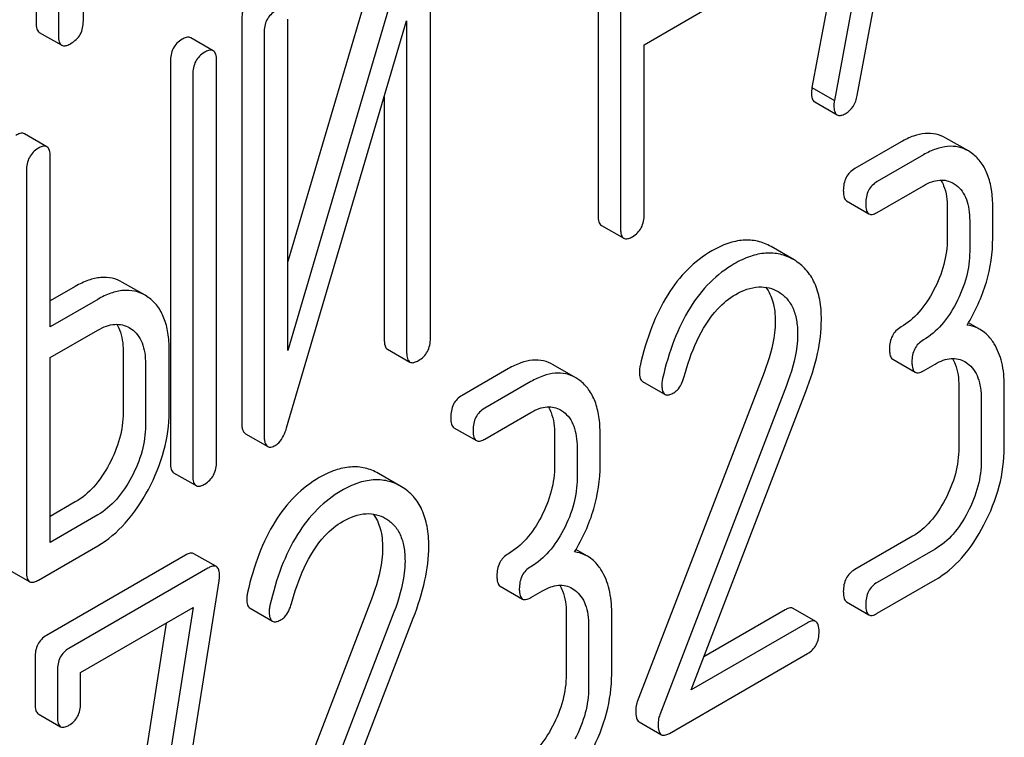
# Model space of a CAD drawing. Units: millimetres. Extents: x 0 to 2100, y -1 to 1485.
# Drawn here: x 1908 to 1917, y 961 to 968 of the extents above; entities that cross this region are included whole.
import ezdxf

# ---------------------------------------------------------------- set-up
doc = ezdxf.new("R2010")
doc.units = ezdxf.units.MM
doc.header["$LTSCALE"] = 115.5
doc.layers.get('0').update_dxf_attribs({"linetype": 'CONTINUOUS'})

msp = doc.modelspace()

# ---------------------------------------------------------------- linework, layer by layer
at = {"color": 7, "linetype": 'Continuous'}
for p, q in [((1907.8505, 971.6443), (1907.8505, 967.8507)), ((1908.0626, 971.5219), (1908.0626, 967.7283)), ((1908.2985, 967.8644), (1908.2985, 971.5121)), ((1915.9821, 971.4518), (1915.1949, 967.2328)), ((1916.1943, 971.3293), (1915.407, 967.1104)), ((1913.1706, 969.814), (1913.1706, 966.0262)), ((1913.3828, 969.6915), (1913.3828, 965.9037)), ((1911.1576, 968.7189), (1910.2339, 965.587)), ((1911.5834, 964.862), (1911.5834, 968.6585)), ((1911.3697, 968.5964), (1910.2339, 964.7452)), ((1915.623, 967.1592), (1915.8434, 968.3457)), ((1913.6077, 967.6386), (1914.2824, 968.0281)), ((1909.7969, 967.872), (1909.7969, 964.0754)), ((1910.2227, 964.0151), (1911.3585, 967.8662)), ((1910.2339, 964.7452), (1910.2339, 967.8794)), ((1911.3585, 967.8662), (1911.3585, 964.7321)), ((1907.8814, 967.756), (1908.0935, 967.6336)), ((1909.5273, 967.5818), (1909.3152, 967.7042)), ((1910.009, 967.7495), (1910.009, 963.953)), ((1913.6077, 966.0336), (1913.6077, 967.6386)), ((1909.5591, 963.6933), (1909.5591, 967.4869)), ((1909.1221, 967.4795), (1909.1221, 963.6859)), ((1909.3342, 967.357), (1909.3342, 963.5634)), ((1915.1949, 967.2328), (1915.407, 967.1104)), ((1911.1464, 967.147), (1911.1464, 964.8546)), ((1915.2207, 967.097), (1915.4328, 966.9745)), ((1907.9529, 966.6728), (1907.7408, 966.7952)), ((1916.6752, 966.6335), (1916.463, 966.756)), ((1916.0383, 966.7195), (1915.6011, 966.467)), ((1907.9847, 964.97), (1907.9847, 966.5779)), ((1916.2505, 966.597), (1915.8133, 966.3446)), ((1916.7139, 966.6077), (1916.6752, 966.6335)), ((1907.7598, 966.448), (1907.7598, 962.6544)), ((1915.8133, 966.0528), (1916.2505, 966.3052)), ((1916.5322, 966.3286), (1916.5587, 966.3109)), ((1915.5226, 966.1607), (1915.7347, 966.0382)), ((1916.4755, 966.0964), (1916.4755, 965.8046)), ((1916.9063, 965.8083), (1916.9063, 966.1002)), ((1913.2014, 965.9299), (1913.4136, 965.8074)), ((1916.6877, 965.974), (1916.6877, 965.6821)), ((1915.0256, 965.6028), (1914.8084, 965.7283)), ((1908.2224, 965.3522), (1907.9847, 965.2149)), ((1908.8825, 965.2681), (1908.6703, 965.3906)), ((1908.9131, 965.2484), (1908.8825, 965.2681)), ((1908.4346, 965.2297), (1907.9847, 964.97)), ((1916.7862, 964.9445), (1916.6766, 965.0078)), ((1907.9847, 964.6782), (1908.4346, 964.9379)), ((1908.7329, 964.9621), (1908.7534, 964.949)), ((1908.6745, 964.7406), (1908.6745, 964.157)), ((1909.1116, 964.1644), (1909.1116, 964.748)), ((1911.1772, 964.7582), (1911.3893, 964.6358)), ((1907.9847, 962.9302), (1907.9847, 964.6782)), ((1908.8866, 964.6182), (1908.8866, 964.0345)), ((1912.959, 964.488), (1912.7468, 964.6105)), ((1915.9598, 964.6622), (1916.1719, 964.5398)), ((1916.2505, 964.5543), (1916.3598, 964.6174)), ((1916.6415, 964.6408), (1916.668, 964.6232)), ((1912.3221, 964.5739), (1911.8849, 964.3215)), ((1914.742, 964.5382), (1913.5419, 961.4203)), ((1912.5343, 964.4514), (1912.0971, 964.199)), ((1912.9977, 964.4622), (1912.959, 964.488)), ((1913.5922, 964.4525), (1913.8043, 964.33)), ((1914.9542, 964.4157), (1913.7541, 961.2979)), ((1917.0156, 963.8287), (1917.0156, 964.4124)), ((1914.0514, 961.5337), (1915.1378, 964.3583)), ((1916.5848, 964.4086), (1916.5848, 963.825)), ((1916.797, 964.2862), (1916.797, 963.7025)), ((1912.0971, 963.9072), (1912.5343, 964.1596)), ((1912.816, 964.183), (1912.8425, 964.1654)), ((1909.8316, 963.9587), (1910.0437, 963.8363)), ((1911.8064, 964.0152), (1912.0185, 963.8927)), ((1912.7593, 963.9509), (1912.7593, 963.6591)), ((1913.1901, 963.6628), (1913.1901, 963.9546)), ((1912.9715, 963.8284), (1912.9715, 963.5366)), ((1909.1529, 963.5895), (1909.365, 963.4671)), ((1911.3094, 963.4573), (1911.0922, 963.5827)), ((1908.2224, 963.3124), (1907.9847, 963.1751)), ((1908.4346, 963.1899), (1907.9847, 962.9302)), ((1916.1476, 962.9889), (1915.6011, 962.6734)), ((1907.8723, 962.5734), (1908.4346, 962.8981)), ((1913.07, 962.799), (1912.9604, 962.8623)), ((1916.3598, 962.8665), (1915.8133, 962.551)), ((1909.2639, 962.8083), (1907.9501, 962.0497)), ((1909.5577, 962.7006), (1909.3456, 962.8231)), ((1907.5785, 962.6805), (1907.7906, 962.5581)), ((1909.476, 962.6858), (1908.1623, 961.9273)), ((1908.9252, 958.3961), (1909.5832, 962.5667)), ((1915.8133, 962.2591), (1916.3598, 962.5747)), ((1912.2436, 962.5167), (1912.4557, 962.3942)), ((1912.5343, 962.4087), (1912.6436, 962.4718)), ((1912.9253, 962.4952), (1912.9518, 962.4776)), ((1911.0258, 962.3927), (1909.8257, 959.2748)), ((1915.5226, 962.3671), (1915.7347, 962.2446)), ((1908.2716, 961.6986), (1909.3383, 962.3145)), ((1909.3383, 962.3145), (1908.7109, 958.3366)), ((1909.876, 962.307), (1910.0881, 962.1845)), ((1911.238, 962.2702), (1910.0378, 959.1523)), ((1914.941, 962.2923), (1914.1725, 961.8486)), ((1915.2306, 962.1829), (1915.0185, 962.3054)), ((1910.3351, 959.3882), (1911.4216, 962.2128)), ((1912.8686, 962.2631), (1912.8686, 961.6795)), ((1913.2994, 961.6832), (1913.2994, 962.2668)), ((1909.0837, 962.1674), (1908.4988, 958.4591)), ((1913.0808, 962.1406), (1913.0808, 961.557)), ((1915.1531, 962.1698), (1914.0514, 961.5337)), ((1907.8408, 961.8407), (1907.8408, 961.403)), ((1913.8459, 961.1233), (1915.1531, 961.878)), ((1908.053, 961.7183), (1908.053, 961.2805)), ((1908.2716, 961.4067), (1908.2716, 961.6986)), ((1907.8711, 961.3085), (1908.0833, 961.1861)), ((1913.5591, 961.2329), (1913.7713, 961.1104))]:
    msp.add_line(p, q, dxfattribs=at)
for points, knots in [([(1909.9093, 968.0828), (1909.8912, 968.0724), (1909.8581, 968.0477), (1909.808, 967.9797), (1909.7969, 967.9146), (1909.7969, 967.872)], [0, 0, 0, 0, 0.250765, 0.48805, 1, 1, 1, 1]), ([(1910.1214, 967.9603), (1910.1034, 967.9499), (1910.0702, 967.9253), (1910.0201, 967.8572), (1910.009, 967.7922), (1910.009, 967.7495)], [0, 0, 0, 0, 0.250765, 0.48805, 1, 1, 1, 1]), ([(1908.1806, 967.6504), (1908.2162, 967.671), (1908.2824, 967.7324), (1908.2985, 967.8208), (1908.2985, 967.8644)], [0, 0, 0, 0, 0.485873, 1, 1, 1, 1]), ([(1907.8505, 967.8507), (1907.8505, 967.8391), (1907.8515, 967.8181), (1907.8574, 967.7847), (1907.8698, 967.7627), (1907.8814, 967.756)], [0, 0, 0, 0, 0.338473, 0.610233, 1, 1, 1, 1]), ([(1908.0626, 967.7283), (1908.0626, 967.7167), (1908.0636, 967.6956), (1908.0695, 967.6622), (1908.0819, 967.6402), (1908.0935, 967.6336)], [0, 0, 0, 0, 0.338473, 0.610233, 1, 1, 1, 1]), ([(1909.2346, 967.6903), (1909.2165, 967.6799), (1909.1834, 967.6552), (1909.1332, 967.5872), (1909.1221, 967.5221), (1909.1221, 967.4795)], [0, 0, 0, 0, 0.250765, 0.48805, 1, 1, 1, 1]), ([(1909.3152, 967.7042), (1909.3104, 967.707), (1909.2955, 967.7117), (1909.2666, 967.707), (1909.2459, 967.6969), (1909.2346, 967.6903)], [0, 0, 0, 0, 0.19336, 0.537395, 1, 1, 1, 1]), ([(1908.0935, 967.6336), (1908.0985, 967.6307), (1908.1146, 967.6259), (1908.1457, 967.632), (1908.168, 967.6432), (1908.1806, 967.6504)], [0, 0, 0, 0, 0.186557, 0.528604, 1, 1, 1, 1]), ([(1909.5273, 967.5818), (1909.5226, 967.5845), (1909.5076, 967.5893), (1909.4787, 967.5846), (1909.4581, 967.5744), (1909.4467, 967.5679)], [0, 0, 0, 0, 0.19336, 0.537395, 1, 1, 1, 1]), ([(1909.5591, 967.4869), (1909.5591, 967.4984), (1909.5581, 967.5195), (1909.5518, 967.553), (1909.539, 967.575), (1909.5273, 967.5818)], [0, 0, 0, 0, 0.33568, 0.606874, 1, 1, 1, 1]), ([(1909.4467, 967.5679), (1909.4286, 967.5574), (1909.3955, 967.5328), (1909.3454, 967.4647), (1909.3342, 967.3997), (1909.3342, 967.357)], [0, 0, 0, 0, 0.250765, 0.48805, 1, 1, 1, 1]), ([(1915.1949, 967.2328), (1915.1939, 967.2282), (1915.191, 967.2129), (1915.1904, 967.1973), (1915.1904, 967.1865)], [0, 0, 0, 0, 0.306966, 1, 1, 1, 1]), ([(1915.1904, 967.1865), (1915.1904, 967.1669), (1915.1916, 967.1343), (1915.2096, 967.1034), (1915.2207, 967.097)], [0, 0, 0, 0, 0.604335, 1, 1, 1, 1]), ([(1915.5172, 966.9902), (1915.5444, 967.0058), (1915.5948, 967.0562), (1915.6162, 967.123), (1915.623, 967.1592)], [0, 0, 0, 0, 0.459755, 1, 1, 1, 1]), ([(1915.407, 967.1104), (1915.406, 967.1057), (1915.4031, 967.0904), (1915.4025, 967.0748), (1915.4025, 967.064)], [0, 0, 0, 0, 0.306966, 1, 1, 1, 1]), ([(1915.4025, 967.064), (1915.4025, 967.0444), (1915.4037, 967.0118), (1915.4217, 966.9809), (1915.4328, 966.9745)], [0, 0, 0, 0, 0.604335, 1, 1, 1, 1]), ([(1915.4328, 966.9745), (1915.4377, 966.9717), (1915.4533, 966.9669), (1915.4835, 966.9724), (1915.5052, 966.9832), (1915.5172, 966.9902)], [0, 0, 0, 0, 0.188932, 0.531918, 1, 1, 1, 1]), ([(1907.7408, 966.7952), (1907.736, 966.798), (1907.721, 966.8028), (1907.6921, 966.798), (1907.6715, 966.7879), (1907.6601, 966.7813)], [0, 0, 0, 0, 0.193362, 0.537398, 1, 1, 1, 1]), ([(1916.463, 966.756), (1916.434, 966.7728), (1916.3699, 966.7982), (1916.2631, 966.8037), (1916.1497, 966.7768), (1916.0761, 966.7412), (1916.0383, 966.7195)], [0, 0, 0, 0, 0.225197, 0.454257, 0.70731, 1, 1, 1, 1]), ([(1907.8723, 966.6589), (1907.8542, 966.6484), (1907.8211, 966.6238), (1907.7709, 966.5557), (1907.7598, 966.4907), (1907.7598, 966.448)], [0, 0, 0, 0, 0.250765, 0.488051, 1, 1, 1, 1]), ([(1907.9529, 966.6728), (1907.9481, 966.6755), (1907.9332, 966.6803), (1907.9043, 966.6756), (1907.8836, 966.6654), (1907.8723, 966.6589)], [0, 0, 0, 0, 0.193362, 0.537398, 1, 1, 1, 1]), ([(1907.9847, 966.5779), (1907.9847, 966.5894), (1907.9837, 966.6105), (1907.9774, 966.644), (1907.9646, 966.666), (1907.9529, 966.6728)], [0, 0, 0, 0, 0.335679, 0.606873, 1, 1, 1, 1]), ([(1916.6752, 966.6335), (1916.6461, 966.6503), (1916.582, 966.6757), (1916.4752, 966.6813), (1916.3618, 966.6544), (1916.2882, 966.6188), (1916.2505, 966.597)], [0, 0, 0, 0, 0.225197, 0.454257, 0.70731, 1, 1, 1, 1]), ([(1916.9063, 966.1002), (1916.9063, 966.1563), (1916.8999, 966.2611), (1916.8648, 966.4052), (1916.8042, 966.5231), (1916.7457, 966.5836), (1916.7139, 966.6077)], [0, 0, 0, 0, 0.29989, 0.558517, 0.786807, 1, 1, 1, 1]), ([(1915.6011, 966.467), (1915.5835, 966.4569), (1915.5512, 966.4326), (1915.5024, 966.3649), (1915.4918, 966.3005), (1915.4918, 966.258)], [0, 0, 0, 0, 0.247568, 0.48376, 1, 1, 1, 1]), ([(1915.8133, 966.3446), (1915.7956, 966.3344), (1915.7633, 966.3101), (1915.7145, 966.2425), (1915.704, 966.178), (1915.704, 966.1356)], [0, 0, 0, 0, 0.247568, 0.48376, 1, 1, 1, 1]), ([(1916.2505, 966.3052), (1916.2754, 966.3196), (1916.3246, 966.3434), (1916.4007, 966.3611), (1916.4717, 966.3564), (1916.5136, 966.3393), (1916.5322, 966.3286)], [0, 0, 0, 0, 0.291269, 0.550113, 0.781781, 1, 1, 1, 1]), ([(1916.4148, 966.3581), (1916.4252, 966.3413), (1916.4654, 966.26), (1916.4755, 966.167), (1916.4755, 966.0964)], [0, 0, 0, 0, 0.218002, 1, 1, 1, 1]), ([(1916.5587, 966.3109), (1916.5802, 966.2946), (1916.6201, 966.2536), (1916.6609, 966.1736), (1916.6836, 966.0781), (1916.6877, 966.0097), (1916.6877, 965.974)], [0, 0, 0, 0, 0.216888, 0.451669, 0.712571, 1, 1, 1, 1]), ([(1915.4918, 966.258), (1915.4918, 966.246), (1915.4928, 966.2243), (1915.4986, 966.1902), (1915.5109, 966.1675), (1915.5226, 966.1607)], [0, 0, 0, 0, 0.341983, 0.615151, 1, 1, 1, 1]), ([(1915.704, 966.1356), (1915.704, 966.1236), (1915.705, 966.1018), (1915.7108, 966.0677), (1915.723, 966.045), (1915.7347, 966.0382)], [0, 0, 0, 0, 0.341983, 0.615151, 1, 1, 1, 1]), ([(1913.1706, 966.0262), (1913.1706, 966.0144), (1913.1716, 965.9929), (1913.1775, 965.959), (1913.1898, 965.9366), (1913.2014, 965.9299)], [0, 0, 0, 0, 0.340662, 0.613299, 1, 1, 1, 1]), ([(1913.4952, 965.8227), (1913.5129, 965.833), (1913.5456, 965.8571), (1913.5963, 965.9248), (1913.6077, 965.9904), (1913.6077, 966.0336)], [0, 0, 0, 0, 0.245469, 0.481046, 1, 1, 1, 1]), ([(1915.7347, 966.0382), (1915.7393, 966.0356), (1915.7538, 966.0311), (1915.7819, 966.0362), (1915.8021, 966.0463), (1915.8133, 966.0528)], [0, 0, 0, 0, 0.190126, 0.532845, 1, 1, 1, 1]), ([(1913.3828, 965.9037), (1913.3828, 965.8919), (1913.3837, 965.8704), (1913.3896, 965.8366), (1913.4019, 965.8141), (1913.4136, 965.8074)], [0, 0, 0, 0, 0.340662, 0.613299, 1, 1, 1, 1]), ([(1913.4136, 965.8074), (1913.4183, 965.8047), (1913.4334, 965.8001), (1913.4626, 965.8055), (1913.4835, 965.816), (1913.4952, 965.8227)], [0, 0, 0, 0, 0.188797, 0.531263, 1, 1, 1, 1]), ([(1914.8084, 965.7283), (1914.7688, 965.7512), (1914.6826, 965.7861), (1914.5402, 965.7956), (1914.3918, 965.7623), (1914.2964, 965.7166), (1914.248, 965.6887)], [0, 0, 0, 0, 0.233205, 0.465184, 0.715663, 1, 1, 1, 1]), ([(1916.4755, 965.8046), (1916.4755, 965.7224), (1916.452, 965.5519), (1916.3871, 965.3933), (1916.3466, 965.3158)], [0, 0, 0, 0, 0.484381, 1, 1, 1, 1]), ([(1916.6636, 964.9854), (1916.7403, 965.1127), (1916.863, 965.378), (1916.9063, 965.6683), (1916.9063, 965.8083)], [0, 0, 0, 0, 0.514823, 1, 1, 1, 1]), ([(1914.248, 965.6887), (1914.1646, 965.6406), (1914.0057, 965.5176), (1913.8139, 965.2691), (1913.6648, 964.9584), (1913.597, 964.7263), (1913.5684, 964.6017)], [0, 0, 0, 0, 0.219393, 0.451541, 0.708762, 1, 1, 1, 1]), ([(1915.0206, 965.6058), (1914.9809, 965.6287), (1914.8947, 965.6636), (1914.7524, 965.6731), (1914.6039, 965.6398), (1914.5085, 965.5942), (1914.4601, 965.5663)], [0, 0, 0, 0, 0.233205, 0.465184, 0.715663, 1, 1, 1, 1]), ([(1916.6877, 965.6821), (1916.6877, 965.6018), (1916.6647, 965.4314), (1916.6001, 965.2725), (1916.5587, 965.1933)], [0, 0, 0, 0, 0.473434, 1, 1, 1, 1]), ([(1914.4601, 965.5663), (1914.3767, 965.5181), (1914.2178, 965.3951), (1914.026, 965.1467), (1913.8769, 964.8359), (1913.8092, 964.6039), (1913.7805, 964.4793)], [0, 0, 0, 0, 0.219393, 0.451541, 0.708762, 1, 1, 1, 1]), ([(1915.2843, 965.0382), (1915.2843, 965.1017), (1915.2757, 965.2205), (1915.2281, 965.3834), (1915.1451, 965.5148), (1915.0674, 965.578), (1915.0256, 965.6028)], [0, 0, 0, 0, 0.29296, 0.5466, 0.775757, 1, 1, 1, 1]), ([(1908.6703, 965.3906), (1908.6397, 965.4083), (1908.5721, 965.4351), (1908.4595, 965.4411), (1908.3399, 965.4127), (1908.2622, 965.3751), (1908.2224, 965.3522)], [0, 0, 0, 0, 0.22537, 0.454297, 0.707193, 1, 1, 1, 1]), ([(1914.4733, 965.2762), (1914.5396, 965.3145), (1914.6471, 965.3561), (1914.7886, 965.3428), (1914.848, 965.3181), (1914.8748, 965.3027)], [0, 0, 0, 0, 0.547265, 0.779709, 1, 1, 1, 1]), ([(1914.757, 965.3441), (1914.7886, 965.304), (1914.837, 965.1979), (1914.847, 965.0839), (1914.847, 965.0219)], [0, 0, 0, 0, 0.451905, 1, 1, 1, 1]), ([(1908.8825, 965.2681), (1908.8518, 965.2858), (1908.7842, 965.3127), (1908.6716, 965.3186), (1908.552, 965.2902), (1908.4744, 965.2527), (1908.4346, 965.2297)], [0, 0, 0, 0, 0.22537, 0.454297, 0.707193, 1, 1, 1, 1]), ([(1913.9848, 964.4986), (1914.0159, 964.6134), (1914.0935, 964.8416), (1914.2584, 965.1141), (1914.4104, 965.2399), (1914.4733, 965.2762)], [0, 0, 0, 0, 0.380223, 0.767934, 1, 1, 1, 1]), ([(1914.8748, 965.3027), (1914.904, 965.2859), (1914.9596, 965.2419), (1915.0197, 965.1479), (1915.0533, 965.0301), (1915.0591, 964.9445), (1915.0591, 964.8995)], [0, 0, 0, 0, 0.21738, 0.449259, 0.708986, 1, 1, 1, 1]), ([(1916.3466, 965.3158), (1916.3077, 965.2414), (1916.2222, 965.1085), (1916.101, 965.0047), (1916.0383, 964.9686)], [0, 0, 0, 0, 0.537032, 1, 1, 1, 1]), ([(1909.1116, 964.748), (1909.1116, 964.8035), (1909.1049, 964.9073), (1909.0687, 965.05), (1909.006, 965.1664), (1908.9458, 965.2252), (1908.9131, 965.2484)], [0, 0, 0, 0, 0.29823, 0.556083, 0.784722, 1, 1, 1, 1]), ([(1916.5587, 965.1933), (1916.5206, 965.1204), (1916.4355, 964.9875), (1916.3147, 964.8831), (1916.2505, 964.8461)], [0, 0, 0, 0, 0.525921, 1, 1, 1, 1]), ([(1908.4346, 964.9379), (1908.461, 964.9531), (1908.5131, 964.9783), (1908.5937, 964.9969), (1908.6689, 964.9917), (1908.7132, 964.9735), (1908.733, 964.9621)], [0, 0, 0, 0, 0.291374, 0.550128, 0.781694, 1, 1, 1, 1]), ([(1908.6144, 964.9942), (1908.6247, 964.9779), (1908.6642, 964.8992), (1908.6745, 964.809), (1908.6745, 964.7406)], [0, 0, 0, 0, 0.219678, 1, 1, 1, 1]), ([(1914.847, 965.0219), (1914.847, 964.985), (1914.8363, 964.8194), (1914.7883, 964.6583), (1914.742, 964.5382)], [0, 0, 0, 0, 0.22291, 1, 1, 1, 1]), ([(1915.1378, 964.3583), (1915.1825, 964.475), (1915.2534, 964.6976), (1915.2843, 964.9304), (1915.2843, 965.0382)], [0, 0, 0, 0, 0.536817, 1, 1, 1, 1]), ([(1916.7862, 964.9445), (1916.777, 964.9499), (1916.7385, 964.9696), (1916.6959, 964.9812), (1916.6636, 964.9854)], [0, 0, 0, 0, 0.246914, 1, 1, 1, 1]), ([(1908.7534, 964.949), (1908.7753, 964.9336), (1908.8161, 964.8943), (1908.8586, 964.8161), (1908.8824, 964.7217), (1908.8866, 964.6538), (1908.8866, 964.6182)], [0, 0, 0, 0, 0.216951, 0.451021, 0.711594, 1, 1, 1, 1]), ([(1915.0591, 964.8995), (1915.0591, 964.861), (1915.048, 964.6954), (1914.9998, 964.5344), (1914.9542, 964.4157)], [0, 0, 0, 0, 0.232061, 1, 1, 1, 1]), ([(1916.0383, 964.9686), (1916.0207, 964.9584), (1915.9884, 964.9341), (1915.9396, 964.8664), (1915.929, 964.802), (1915.929, 964.7595)], [0, 0, 0, 0, 0.247563, 0.483756, 1, 1, 1, 1]), ([(1916.9194, 964.8091), (1916.9104, 964.8238), (1916.8747, 964.8764), (1916.8265, 964.9213), (1916.7862, 964.9445)], [0, 0, 0, 0, 0.269293, 1, 1, 1, 1]), ([(1911.1464, 964.8546), (1911.1464, 964.8427), (1911.1473, 964.8213), (1911.1532, 964.7874), (1911.1655, 964.765), (1911.1772, 964.7582)], [0, 0, 0, 0, 0.340661, 0.613298, 1, 1, 1, 1]), ([(1911.471, 964.6511), (1911.4887, 964.6614), (1911.5213, 964.6855), (1911.572, 964.7532), (1911.5834, 964.8187), (1911.5834, 964.862)], [0, 0, 0, 0, 0.245469, 0.481046, 1, 1, 1, 1]), ([(1916.2505, 964.8461), (1916.2328, 964.8359), (1916.2005, 964.8117), (1916.1517, 964.744), (1916.1412, 964.6795), (1916.1412, 964.6371)], [0, 0, 0, 0, 0.247563, 0.483756, 1, 1, 1, 1]), ([(1917.0156, 964.4124), (1917.0156, 964.4864), (1917.0035, 964.6247), (1916.9525, 964.7551), (1916.9194, 964.8091)], [0, 0, 0, 0, 0.539032, 1, 1, 1, 1]), ([(1911.3585, 964.7321), (1911.3585, 964.7203), (1911.3595, 964.6988), (1911.3653, 964.6649), (1911.3776, 964.6425), (1911.3893, 964.6358)], [0, 0, 0, 0, 0.340661, 0.613298, 1, 1, 1, 1]), ([(1915.929, 964.7595), (1915.929, 964.7476), (1915.93, 964.7258), (1915.9358, 964.6917), (1915.9481, 964.669), (1915.9598, 964.6622)], [0, 0, 0, 0, 0.341982, 0.615149, 1, 1, 1, 1]), ([(1911.3893, 964.6358), (1911.394, 964.633), (1911.4091, 964.6284), (1911.4383, 964.6339), (1911.4593, 964.6444), (1911.471, 964.6511)], [0, 0, 0, 0, 0.188799, 0.531266, 1, 1, 1, 1]), ([(1912.7468, 964.6105), (1912.7178, 964.6272), (1912.6537, 964.6526), (1912.5469, 964.6582), (1912.4335, 964.6313), (1912.3599, 964.5957), (1912.3221, 964.5739)], [0, 0, 0, 0, 0.225197, 0.454257, 0.70731, 1, 1, 1, 1]), ([(1913.5684, 964.6017), (1913.5673, 964.5968), (1913.5635, 964.5783), (1913.5616, 964.5593), (1913.5616, 964.5454)], [0, 0, 0, 0, 0.265887, 1, 1, 1, 1]), ([(1916.1412, 964.6371), (1916.1412, 964.6251), (1916.1422, 964.6034), (1916.148, 964.5692), (1916.1602, 964.5465), (1916.1719, 964.5398)], [0, 0, 0, 0, 0.341982, 0.615149, 1, 1, 1, 1]), ([(1916.3598, 964.6174), (1916.3847, 964.6318), (1916.4339, 964.6556), (1916.51, 964.6733), (1916.581, 964.6686), (1916.6229, 964.6516), (1916.6415, 964.6408)], [0, 0, 0, 0, 0.291269, 0.550113, 0.781781, 1, 1, 1, 1]), ([(1916.5241, 964.6703), (1916.5345, 964.6536), (1916.5747, 964.5722), (1916.5848, 964.4792), (1916.5848, 964.4086)], [0, 0, 0, 0, 0.218002, 1, 1, 1, 1]), ([(1916.668, 964.6232), (1916.6895, 964.6069), (1916.7294, 964.5658), (1916.7702, 964.4858), (1916.7929, 964.3903), (1916.797, 964.3219), (1916.797, 964.2862)], [0, 0, 0, 0, 0.216888, 0.451669, 0.712571, 1, 1, 1, 1]), ([(1912.959, 964.488), (1912.9299, 964.5048), (1912.8658, 964.5302), (1912.759, 964.5357), (1912.6456, 964.5088), (1912.572, 964.4732), (1912.5343, 964.4514)], [0, 0, 0, 0, 0.225197, 0.454257, 0.70731, 1, 1, 1, 1]), ([(1913.5616, 964.5454), (1913.5616, 964.534), (1913.5626, 964.5134), (1913.5685, 964.4806), (1913.5808, 964.4591), (1913.5922, 964.4525)], [0, 0, 0, 0, 0.337608, 0.609182, 1, 1, 1, 1]), ([(1916.1719, 964.5398), (1916.1765, 964.5371), (1916.191, 964.5326), (1916.2191, 964.5378), (1916.2393, 964.5478), (1916.2505, 964.5543)], [0, 0, 0, 0, 0.190131, 0.532851, 1, 1, 1, 1]), ([(1913.1901, 963.9546), (1913.1901, 964.0108), (1913.1837, 964.1156), (1913.1485, 964.2597), (1913.088, 964.3776), (1913.0295, 964.4381), (1912.9977, 964.4622)], [0, 0, 0, 0, 0.29989, 0.558517, 0.786807, 1, 1, 1, 1]), ([(1913.7805, 964.4793), (1913.7794, 964.4743), (1913.7756, 964.4558), (1913.7737, 964.4368), (1913.7737, 964.4229)], [0, 0, 0, 0, 0.265887, 1, 1, 1, 1]), ([(1913.7737, 964.4229), (1913.7737, 964.4116), (1913.7747, 964.3909), (1913.7806, 964.3582), (1913.7929, 964.3366), (1913.8043, 964.33)], [0, 0, 0, 0, 0.337608, 0.609182, 1, 1, 1, 1]), ([(1913.8874, 964.3455), (1913.8986, 964.352), (1913.9475, 964.3907), (1913.9721, 964.4518), (1913.9848, 964.4986)], [0, 0, 0, 0, 0.21074, 1, 1, 1, 1]), ([(1911.8849, 964.3215), (1911.8673, 964.3113), (1911.835, 964.2871), (1911.7862, 964.2194), (1911.7756, 964.1549), (1911.7756, 964.1125)], [0, 0, 0, 0, 0.247568, 0.48376, 1, 1, 1, 1]), ([(1913.8043, 964.33), (1913.8091, 964.3273), (1913.8245, 964.3226), (1913.8542, 964.3281), (1913.8755, 964.3387), (1913.8874, 964.3455)], [0, 0, 0, 0, 0.18888, 0.53161, 1, 1, 1, 1]), ([(1908.6745, 964.157), (1908.6745, 964.0754), (1908.6496, 963.9049), (1908.5834, 963.7468), (1908.5418, 963.6689)], [0, 0, 0, 0, 0.48041, 1, 1, 1, 1]), ([(1908.9136, 963.4315), (1908.9758, 963.5479), (1909.0746, 963.7855), (1909.1116, 964.0414), (1909.1116, 964.1644)], [0, 0, 0, 0, 0.517655, 1, 1, 1, 1]), ([(1912.0971, 964.199), (1912.0794, 964.1888), (1912.0471, 964.1646), (1911.9983, 964.0969), (1911.9878, 964.0325), (1911.9878, 963.99)], [0, 0, 0, 0, 0.247568, 0.48376, 1, 1, 1, 1]), ([(1912.5343, 964.1596), (1912.5592, 964.174), (1912.6084, 964.1978), (1912.6845, 964.2155), (1912.7555, 964.2108), (1912.7974, 964.1938), (1912.816, 964.183)], [0, 0, 0, 0, 0.291269, 0.550113, 0.781781, 1, 1, 1, 1]), ([(1912.6986, 964.2125), (1912.709, 964.1958), (1912.7491, 964.1144), (1912.7593, 964.0214), (1912.7593, 963.9509)], [0, 0, 0, 0, 0.218002, 1, 1, 1, 1]), ([(1912.8425, 964.1654), (1912.864, 964.1491), (1912.9039, 964.108), (1912.9447, 964.0281), (1912.9674, 963.9326), (1912.9715, 963.8642), (1912.9715, 963.8284)], [0, 0, 0, 0, 0.216888, 0.451669, 0.712571, 1, 1, 1, 1]), ([(1909.7969, 964.0754), (1909.7969, 964.061), (1909.7979, 964.0347), (1909.8044, 963.9942), (1909.8179, 963.9666), (1909.8316, 963.9587)], [0, 0, 0, 0, 0.346785, 0.622627, 1, 1, 1, 1]), ([(1911.7756, 964.1125), (1911.7756, 964.1005), (1911.7766, 964.0788), (1911.7824, 964.0446), (1911.7947, 964.0219), (1911.8064, 964.0152)], [0, 0, 0, 0, 0.341983, 0.615151, 1, 1, 1, 1]), ([(1908.8866, 964.0345), (1908.8866, 963.9541), (1908.8621, 963.7836), (1908.796, 963.6254), (1908.7539, 963.5465)], [0, 0, 0, 0, 0.473519, 1, 1, 1, 1]), ([(1910.009, 963.953), (1910.009, 963.9385), (1910.0101, 963.9123), (1910.0166, 963.8717), (1910.03, 963.8441), (1910.0437, 963.8363)], [0, 0, 0, 0, 0.346785, 0.622627, 1, 1, 1, 1]), ([(1910.1147, 963.8477), (1910.1269, 963.8547), (1910.1803, 963.8973), (1910.2076, 963.9639), (1910.2227, 964.0151)], [0, 0, 0, 0, 0.208344, 1, 1, 1, 1]), ([(1911.9878, 963.99), (1911.9878, 963.978), (1911.9887, 963.9563), (1911.9946, 963.9222), (1912.0068, 963.8994), (1912.0185, 963.8927)], [0, 0, 0, 0, 0.341983, 0.615151, 1, 1, 1, 1]), ([(1912.0185, 963.8927), (1912.023, 963.8901), (1912.0376, 963.8856), (1912.0657, 963.8907), (1912.0859, 963.9007), (1912.0971, 963.9072)], [0, 0, 0, 0, 0.190126, 0.532845, 1, 1, 1, 1]), ([(1910.0437, 963.8363), (1910.0526, 963.8311), (1910.0796, 963.829), (1910.1021, 963.8404), (1910.1147, 963.8477)], [0, 0, 0, 0, 0.414978, 1, 1, 1, 1]), ([(1916.5848, 963.825), (1916.5848, 963.7428), (1916.5613, 963.5723), (1916.4964, 963.4137), (1916.4559, 963.3362)], [0, 0, 0, 0, 0.484381, 1, 1, 1, 1]), ([(1916.8232, 963.0961), (1916.8839, 963.2121), (1916.9804, 963.4499), (1917.0156, 963.7052), (1917.0156, 963.8287)], [0, 0, 0, 0, 0.514446, 1, 1, 1, 1]), ([(1908.5418, 963.6689), (1908.501, 963.5924), (1908.4121, 963.4559), (1908.2869, 963.3496), (1908.2224, 963.3124)], [0, 0, 0, 0, 0.538345, 1, 1, 1, 1]), ([(1909.1221, 963.6859), (1909.1221, 963.674), (1909.1231, 963.6526), (1909.1289, 963.6187), (1909.1412, 963.5962), (1909.1529, 963.5895)], [0, 0, 0, 0, 0.340662, 0.613299, 1, 1, 1, 1]), ([(1909.4467, 963.4824), (1909.4644, 963.4926), (1909.4971, 963.5168), (1909.5477, 963.5845), (1909.5591, 963.65), (1909.5591, 963.6933)], [0, 0, 0, 0, 0.245472, 0.481048, 1, 1, 1, 1]), ([(1916.797, 963.7025), (1916.797, 963.6221), (1916.774, 963.4517), (1916.7094, 963.2929), (1916.668, 963.2137)], [0, 0, 0, 0, 0.473434, 1, 1, 1, 1]), ([(1911.0922, 963.5827), (1911.0526, 963.6056), (1910.9664, 963.6406), (1910.824, 963.6501), (1910.6755, 963.6167), (1910.5801, 963.5711), (1910.5318, 963.5432)], [0, 0, 0, 0, 0.233205, 0.465183, 0.715662, 1, 1, 1, 1]), ([(1912.7593, 963.6591), (1912.7593, 963.5768), (1912.7358, 963.4064), (1912.6709, 963.2478), (1912.6304, 963.1702)], [0, 0, 0, 0, 0.484381, 1, 1, 1, 1]), ([(1912.9474, 962.8399), (1913.0241, 962.9672), (1913.1468, 963.2325), (1913.1901, 963.5227), (1913.1901, 963.6628)], [0, 0, 0, 0, 0.514823, 1, 1, 1, 1]), ([(1908.7539, 963.5465), (1908.714, 963.4717), (1908.6256, 963.3351), (1908.5007, 963.2281), (1908.4346, 963.1899)], [0, 0, 0, 0, 0.526075, 1, 1, 1, 1]), ([(1909.3342, 963.5634), (1909.3342, 963.5516), (1909.3352, 963.5301), (1909.3411, 963.4962), (1909.3534, 963.4738), (1909.365, 963.4671)], [0, 0, 0, 0, 0.340662, 0.613299, 1, 1, 1, 1]), ([(1909.365, 963.4671), (1909.3697, 963.4643), (1909.3848, 963.4597), (1909.4141, 963.4652), (1909.435, 963.4757), (1909.4467, 963.4824)], [0, 0, 0, 0, 0.188798, 0.531265, 1, 1, 1, 1]), ([(1910.5318, 963.5432), (1910.4484, 963.495), (1910.2894, 963.372), (1910.0977, 963.1236), (1909.9485, 962.8128), (1909.8808, 962.5808), (1909.8522, 962.4562)], [0, 0, 0, 0, 0.219392, 0.451541, 0.708762, 1, 1, 1, 1]), ([(1911.3043, 963.4602), (1911.2647, 963.4831), (1911.1785, 963.5181), (1911.0362, 963.5276), (1910.8877, 963.4943), (1910.7923, 963.4486), (1910.7439, 963.4207)], [0, 0, 0, 0, 0.233205, 0.465183, 0.715662, 1, 1, 1, 1]), ([(1912.9715, 963.5366), (1912.9715, 963.4562), (1912.9485, 963.2858), (1912.8839, 963.127), (1912.8425, 963.0477)], [0, 0, 0, 0, 0.473434, 1, 1, 1, 1]), ([(1908.4346, 962.8981), (1908.5317, 962.9541), (1908.7192, 963.1135), (1908.8528, 963.3175), (1908.9136, 963.4315)], [0, 0, 0, 0, 0.464698, 1, 1, 1, 1]), ([(1910.7439, 963.4207), (1910.6605, 963.3725), (1910.5016, 963.2496), (1910.3098, 963.0011), (1910.1607, 962.6904), (1910.093, 962.4583), (1910.0643, 962.3337)], [0, 0, 0, 0, 0.219392, 0.451541, 0.708762, 1, 1, 1, 1]), ([(1911.5681, 962.8927), (1911.5681, 962.9561), (1911.5595, 963.075), (1911.5119, 963.2378), (1911.4289, 963.3693), (1911.3512, 963.4325), (1911.3094, 963.4573)], [0, 0, 0, 0, 0.29296, 0.5466, 0.775757, 1, 1, 1, 1]), ([(1916.4559, 963.3362), (1916.417, 963.2618), (1916.3315, 963.1289), (1916.2103, 963.0251), (1916.1476, 962.9889)], [0, 0, 0, 0, 0.537032, 1, 1, 1, 1]), ([(1910.757, 963.1306), (1910.8234, 963.169), (1910.9309, 963.2105), (1911.0724, 963.1973), (1911.1318, 963.1725), (1911.1586, 963.1571)], [0, 0, 0, 0, 0.547265, 0.779709, 1, 1, 1, 1]), ([(1916.668, 963.2137), (1916.6299, 963.1408), (1916.5448, 963.0079), (1916.424, 962.9035), (1916.3598, 962.8665)], [0, 0, 0, 0, 0.525921, 1, 1, 1, 1]), ([(1910.2686, 962.3531), (1910.2997, 962.4679), (1910.3773, 962.6961), (1910.5422, 962.9685), (1910.6942, 963.0943), (1910.757, 963.1306)], [0, 0, 0, 0, 0.380223, 0.767934, 1, 1, 1, 1]), ([(1911.0407, 963.1985), (1911.0724, 963.1584), (1911.1208, 963.0523), (1911.1308, 962.9384), (1911.1308, 962.8764)], [0, 0, 0, 0, 0.451905, 1, 1, 1, 1]), ([(1911.1586, 963.1571), (1911.1878, 963.1403), (1911.2434, 963.0964), (1911.3035, 963.0023), (1911.3371, 962.8845), (1911.3429, 962.799), (1911.3429, 962.7539)], [0, 0, 0, 0, 0.21738, 0.449259, 0.708986, 1, 1, 1, 1]), ([(1912.6304, 963.1702), (1912.5915, 963.0958), (1912.506, 962.963), (1912.3848, 962.8592), (1912.3221, 962.823)], [0, 0, 0, 0, 0.537032, 1, 1, 1, 1]), ([(1912.8425, 963.0477), (1912.8044, 962.9749), (1912.7193, 962.842), (1912.5985, 962.7376), (1912.5343, 962.7005)], [0, 0, 0, 0, 0.525921, 1, 1, 1, 1]), ([(1916.3598, 962.5747), (1916.4544, 962.6293), (1916.6363, 962.7853), (1916.765, 962.9847), (1916.8232, 963.0961)], [0, 0, 0, 0, 0.464902, 1, 1, 1, 1]), ([(1909.3456, 962.8231), (1909.3408, 962.8258), (1909.3257, 962.8305), (1909.2965, 962.8254), (1909.2755, 962.815), (1909.2639, 962.8083)], [0, 0, 0, 0, 0.189716, 0.532793, 1, 1, 1, 1]), ([(1911.1308, 962.8764), (1911.1308, 962.8395), (1911.1201, 962.6739), (1911.072, 962.5127), (1911.0258, 962.3927)], [0, 0, 0, 0, 0.222909, 1, 1, 1, 1]), ([(1911.4216, 962.2128), (1911.4663, 962.3295), (1911.5372, 962.552), (1911.5681, 962.7849), (1911.5681, 962.8927)], [0, 0, 0, 0, 0.536817, 1, 1, 1, 1]), ([(1913.07, 962.799), (1913.0607, 962.8043), (1913.0222, 962.8241), (1912.9797, 962.8356), (1912.9474, 962.8399)], [0, 0, 0, 0, 0.246912, 1, 1, 1, 1]), ([(1911.3429, 962.7539), (1911.3429, 962.7155), (1911.3318, 962.5499), (1911.2836, 962.3889), (1911.238, 962.2702)], [0, 0, 0, 0, 0.232061, 1, 1, 1, 1]), ([(1912.3221, 962.823), (1912.3045, 962.8128), (1912.2722, 962.7886), (1912.2234, 962.7209), (1912.2128, 962.6565), (1912.2128, 962.614)], [0, 0, 0, 0, 0.247563, 0.483756, 1, 1, 1, 1]), ([(1913.2032, 962.6636), (1913.1942, 962.6782), (1913.1585, 962.7308), (1913.1103, 962.7757), (1913.07, 962.799)], [0, 0, 0, 0, 0.269293, 1, 1, 1, 1]), ([(1907.7598, 962.6544), (1907.7598, 962.6426), (1907.7608, 962.6211), (1907.7666, 962.5872), (1907.7789, 962.5648), (1907.7906, 962.5581)], [0, 0, 0, 0, 0.340661, 0.613298, 1, 1, 1, 1]), ([(1909.5577, 962.7006), (1909.553, 962.7033), (1909.5379, 962.708), (1909.5086, 962.7029), (1909.4877, 962.6925), (1909.476, 962.6858)], [0, 0, 0, 0, 0.189716, 0.532793, 1, 1, 1, 1]), ([(1909.5875, 962.613), (1909.5875, 962.6322), (1909.5863, 962.6641), (1909.5686, 962.6943), (1909.5577, 962.7006)], [0, 0, 0, 0, 0.603001, 1, 1, 1, 1]), ([(1912.5343, 962.7005), (1912.5166, 962.6904), (1912.4843, 962.6661), (1912.4355, 962.5984), (1912.425, 962.534), (1912.425, 962.4915)], [0, 0, 0, 0, 0.247563, 0.483756, 1, 1, 1, 1]), ([(1913.2994, 962.2668), (1913.2994, 962.3409), (1913.2873, 962.4792), (1913.2363, 962.6096), (1913.2032, 962.6636)], [0, 0, 0, 0, 0.539032, 1, 1, 1, 1]), ([(1915.6011, 962.6734), (1915.5835, 962.6632), (1915.5512, 962.639), (1915.5024, 962.5713), (1915.4918, 962.5069), (1915.4918, 962.4644)], [0, 0, 0, 0, 0.247568, 0.48376, 1, 1, 1, 1]), ([(1907.7906, 962.5581), (1907.7953, 962.5553), (1907.8104, 962.5507), (1907.8396, 962.5562), (1907.8606, 962.5667), (1907.8723, 962.5734)], [0, 0, 0, 0, 0.188799, 0.531266, 1, 1, 1, 1]), ([(1909.5832, 962.5667), (1909.5837, 962.5707), (1909.5858, 962.586), (1909.5875, 962.6015), (1909.5875, 962.613)], [0, 0, 0, 0, 0.257505, 1, 1, 1, 1]), ([(1912.2128, 962.614), (1912.2128, 962.602), (1912.2138, 962.5803), (1912.2196, 962.5461), (1912.2319, 962.5234), (1912.2436, 962.5167)], [0, 0, 0, 0, 0.341982, 0.615149, 1, 1, 1, 1]), ([(1915.8133, 962.551), (1915.7956, 962.5408), (1915.7633, 962.5165), (1915.7145, 962.4488), (1915.704, 962.3844), (1915.704, 962.3419)], [0, 0, 0, 0, 0.247568, 0.48376, 1, 1, 1, 1]), ([(1909.8522, 962.4562), (1909.8511, 962.4513), (1909.8473, 962.4327), (1909.8454, 962.4137), (1909.8454, 962.3998)], [0, 0, 0, 0, 0.265889, 1, 1, 1, 1]), ([(1912.425, 962.4915), (1912.425, 962.4795), (1912.4259, 962.4578), (1912.4318, 962.4237), (1912.444, 962.401), (1912.4557, 962.3942)], [0, 0, 0, 0, 0.341982, 0.615149, 1, 1, 1, 1]), ([(1912.6436, 962.4718), (1912.6685, 962.4862), (1912.7177, 962.51), (1912.7938, 962.5277), (1912.8648, 962.523), (1912.9067, 962.506), (1912.9253, 962.4952)], [0, 0, 0, 0, 0.291269, 0.550113, 0.781781, 1, 1, 1, 1]), ([(1912.8079, 962.5247), (1912.8183, 962.508), (1912.8585, 962.4266), (1912.8686, 962.3336), (1912.8686, 962.2631)], [0, 0, 0, 0, 0.218002, 1, 1, 1, 1]), ([(1912.9518, 962.4776), (1912.9733, 962.4613), (1913.0132, 962.4202), (1913.054, 962.3403), (1913.0767, 962.2448), (1913.0808, 962.1764), (1913.0808, 962.1406)], [0, 0, 0, 0, 0.216888, 0.451669, 0.712571, 1, 1, 1, 1]), ([(1915.4918, 962.4644), (1915.4918, 962.4524), (1915.4928, 962.4307), (1915.4986, 962.3966), (1915.5109, 962.3738), (1915.5226, 962.3671)], [0, 0, 0, 0, 0.341983, 0.615151, 1, 1, 1, 1]), ([(1909.8454, 962.3998), (1909.8454, 962.3885), (1909.8464, 962.3679), (1909.8523, 962.3351), (1909.8646, 962.3135), (1909.876, 962.307)], [0, 0, 0, 0, 0.337608, 0.609182, 1, 1, 1, 1]), ([(1912.4557, 962.3942), (1912.4602, 962.3916), (1912.4748, 962.3871), (1912.5029, 962.3922), (1912.5231, 962.4023), (1912.5343, 962.4087)], [0, 0, 0, 0, 0.190131, 0.532851, 1, 1, 1, 1]), ([(1910.0643, 962.3337), (1910.0632, 962.3288), (1910.0594, 962.3102), (1910.0575, 962.2913), (1910.0575, 962.2774)], [0, 0, 0, 0, 0.265889, 1, 1, 1, 1]), ([(1910.0575, 962.2774), (1910.0575, 962.266), (1910.0585, 962.2454), (1910.0644, 962.2126), (1910.0767, 962.1911), (1910.0881, 962.1845)], [0, 0, 0, 0, 0.337608, 0.609182, 1, 1, 1, 1]), ([(1910.1712, 962.2), (1910.1824, 962.2065), (1910.2313, 962.2451), (1910.2558, 962.3063), (1910.2686, 962.3531)], [0, 0, 0, 0, 0.210743, 1, 1, 1, 1]), ([(1915.0185, 962.3054), (1915.0139, 962.308), (1914.9995, 962.3127), (1914.9717, 962.3083), (1914.9519, 962.2986), (1914.941, 962.2923)], [0, 0, 0, 0, 0.194707, 0.538981, 1, 1, 1, 1]), ([(1915.704, 962.3419), (1915.704, 962.3299), (1915.705, 962.3082), (1915.7108, 962.2741), (1915.723, 962.2514), (1915.7347, 962.2446)], [0, 0, 0, 0, 0.341983, 0.615151, 1, 1, 1, 1]), ([(1910.0881, 962.1845), (1910.0929, 962.1817), (1910.1083, 962.177), (1910.138, 962.1825), (1910.1593, 962.1931), (1910.1712, 962.2)], [0, 0, 0, 0, 0.18888, 0.53161, 1, 1, 1, 1]), ([(1915.2306, 962.1829), (1915.226, 962.1856), (1915.2116, 962.1902), (1915.1838, 962.1858), (1915.164, 962.1761), (1915.1531, 962.1698)], [0, 0, 0, 0, 0.194707, 0.538981, 1, 1, 1, 1]), ([(1915.2624, 962.087), (1915.2624, 962.0987), (1915.2614, 962.12), (1915.2551, 962.1538), (1915.2424, 962.1761), (1915.2306, 962.1829)], [0, 0, 0, 0, 0.337007, 0.608759, 1, 1, 1, 1]), ([(1915.7347, 962.2446), (1915.7393, 962.242), (1915.7538, 962.2375), (1915.7819, 962.2426), (1915.8021, 962.2527), (1915.8133, 962.2591)], [0, 0, 0, 0, 0.190126, 0.532845, 1, 1, 1, 1]), ([(1915.1531, 961.878), (1915.1704, 961.8879), (1915.2022, 961.9117), (1915.2516, 961.979), (1915.2624, 962.044), (1915.2624, 962.087)], [0, 0, 0, 0, 0.242319, 0.476749, 1, 1, 1, 1]), ([(1907.9501, 962.0497), (1907.9325, 962.0396), (1907.9002, 962.0153), (1907.8513, 961.9476), (1907.8408, 961.8832), (1907.8408, 961.8407)], [0, 0, 0, 0, 0.247566, 0.483757, 1, 1, 1, 1]), ([(1908.1623, 961.9273), (1908.1446, 961.9171), (1908.1123, 961.8928), (1908.0635, 961.8252), (1908.053, 961.7607), (1908.053, 961.7183)], [0, 0, 0, 0, 0.247566, 0.483757, 1, 1, 1, 1]), ([(1912.8686, 961.6795), (1912.8686, 961.5972), (1912.8451, 961.4268), (1912.7802, 961.2682), (1912.7397, 961.1906)], [0, 0, 0, 0, 0.484381, 1, 1, 1, 1]), ([(1913.107, 960.9506), (1913.1676, 961.0665), (1913.2642, 961.3044), (1913.2994, 961.5597), (1913.2994, 961.6832)], [0, 0, 0, 0, 0.514446, 1, 1, 1, 1]), ([(1913.0808, 961.557), (1913.0808, 961.4766), (1913.0578, 961.3062), (1912.9932, 961.1474), (1912.9518, 961.0681)], [0, 0, 0, 0, 0.473434, 1, 1, 1, 1]), ([(1907.8408, 961.403), (1907.8408, 961.3914), (1907.8418, 961.3704), (1907.8476, 961.3372), (1907.8597, 961.3152), (1907.8711, 961.3085)], [0, 0, 0, 0, 0.33967, 0.612201, 1, 1, 1, 1]), ([(1908.1623, 961.2006), (1908.1795, 961.2106), (1908.2113, 961.2343), (1908.2604, 961.3006), (1908.2716, 961.3645), (1908.2716, 961.4067)], [0, 0, 0, 0, 0.244968, 0.481014, 1, 1, 1, 1]), ([(1913.5419, 961.4203), (1913.5393, 961.4132), (1913.5306, 961.3868), (1913.5266, 961.3588), (1913.5266, 961.3386)], [0, 0, 0, 0, 0.272012, 1, 1, 1, 1]), ([(1913.5266, 961.3386), (1913.5266, 961.3254), (1913.5277, 961.3017), (1913.5338, 961.2648), (1913.5466, 961.2401), (1913.5591, 961.2329)], [0, 0, 0, 0, 0.345295, 0.619715, 1, 1, 1, 1]), ([(1908.053, 961.2805), (1908.053, 961.269), (1908.0539, 961.2479), (1908.0597, 961.2147), (1908.0718, 961.1927), (1908.0833, 961.1861)], [0, 0, 0, 0, 0.33967, 0.612201, 1, 1, 1, 1]), ([(1913.7541, 961.2979), (1913.7514, 961.2908), (1913.7427, 961.2643), (1913.7388, 961.2363), (1913.7388, 961.2161)], [0, 0, 0, 0, 0.272012, 1, 1, 1, 1]), ([(1908.0833, 961.1861), (1908.0878, 961.1834), (1908.1025, 961.1789), (1908.1307, 961.184), (1908.151, 961.1941), (1908.1623, 961.2006)], [0, 0, 0, 0, 0.189593, 0.532164, 1, 1, 1, 1]), ([(1912.7397, 961.1906), (1912.7008, 961.1162), (1912.6153, 960.9833), (1912.4941, 960.8796), (1912.4314, 960.8434)], [0, 0, 0, 0, 0.537032, 1, 1, 1, 1]), ([(1913.7388, 961.2161), (1913.7388, 961.203), (1913.7398, 961.1793), (1913.7459, 961.1423), (1913.7588, 961.1176), (1913.7713, 961.1104)], [0, 0, 0, 0, 0.345295, 0.619715, 1, 1, 1, 1]), ([(1913.7713, 961.1104), (1913.7757, 961.1078), (1913.7896, 961.1034), (1913.8163, 961.1078), (1913.8354, 961.1172), (1913.8459, 961.1233)], [0, 0, 0, 0, 0.194839, 0.538701, 1, 1, 1, 1])]:
    msp.add_open_spline(points, degree=3, knots=knots, dxfattribs=at)

doc.saveas('drawing.dxf')
